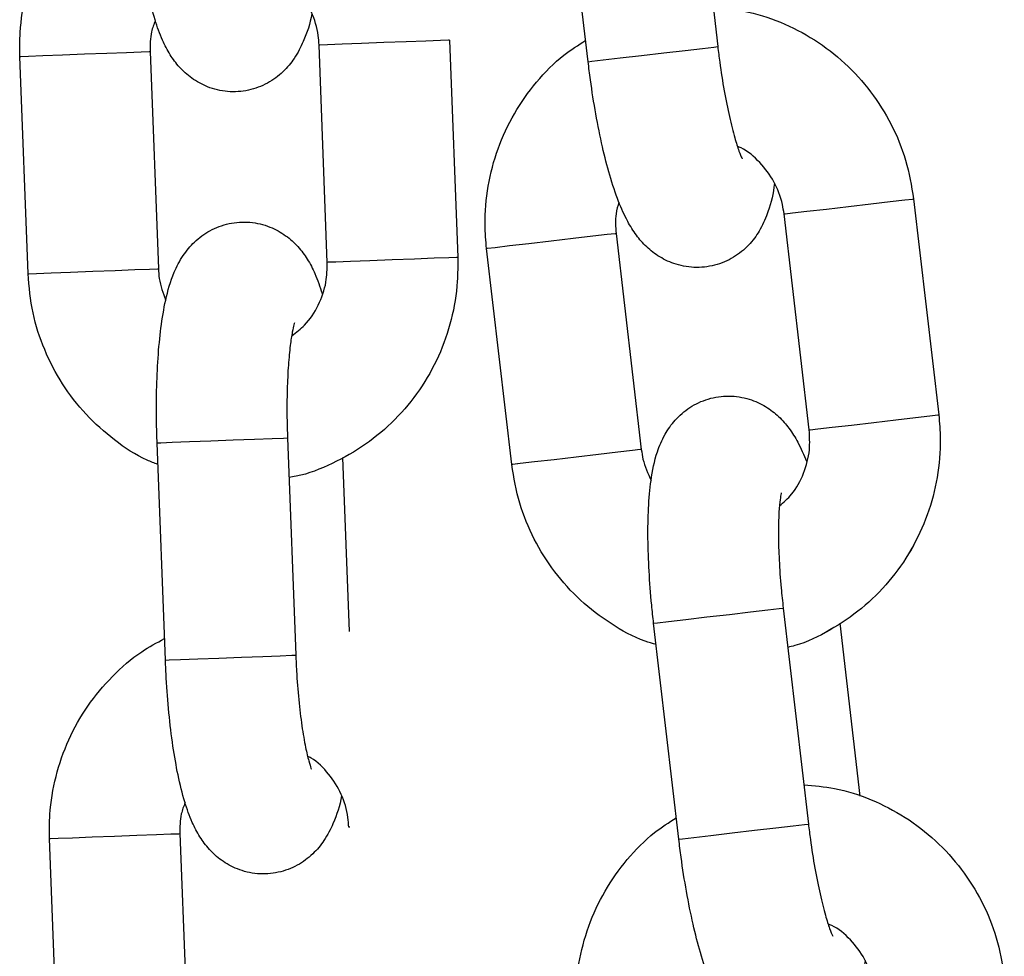
# Model space of a CAD drawing. Units: millimetres. Extents: x 0 to 9.9, y 0 to 14.6.
# Drawn here: x 6.9 to 7, y 11.9 to 12 of the extents above; entities that cross this region are included whole.
import ezdxf

# ---------------------------------------------------------------- set-up
doc = ezdxf.new("R2010")
doc.units = ezdxf.units.MM

# ---------------------------------------------------------------- blocks, each defined once
blk = doc.blocks.new('K076_A-A')
for p, q in [((4816.490887, 1228.066174), (4816.492045, 1228.056242)), ((4816.486085, 1228.055547), (4816.484927, 1228.065479)), ((4816.474769, 1228.056352), (4816.474104, 1228.056327)), ((4816.475668, 1228.056386), (4816.474769, 1228.056352)), ((4816.476692, 1228.056425), (4816.475668, 1228.056386)), ((4816.477718, 1228.056464), (4816.476692, 1228.056425)), ((4816.478623, 1228.056499), (4816.477718, 1228.056464)), ((4816.479296, 1228.056524), (4816.478623, 1228.056499)), ((4816.479657, 1228.056538), (4816.479296, 1228.056524)), ((4816.479705, 1228.05654), (4816.479657, 1228.056538)), ((4816.479705, 1228.05654), (4816.480085, 1228.046547)), ((4816.461903, 1228.055863), (4816.462927, 1228.055902)), ((4816.462927, 1228.055902), (4816.463954, 1228.055941)), ((4816.463954, 1228.055941), (4816.464858, 1228.055976)), ((4816.464858, 1228.055976), (4816.465531, 1228.056001)), ((4816.465531, 1228.056001), (4816.465892, 1228.056015)), ((4816.465892, 1228.056015), (4816.46594, 1228.056017)), ((4816.46594, 1228.056017), (4816.46632, 1228.046024)), ((4816.473752, 1228.056314), (4816.47371, 1228.056312)), ((4816.474089, 1228.046319), (4816.47371, 1228.056312)), ((4816.474104, 1228.056327), (4816.473752, 1228.056314)), ((4816.488533, 1228.055832), (4816.489568, 1228.055953)), ((4816.489568, 1228.055953), (4816.490542, 1228.056066)), ((4816.490542, 1228.056066), (4816.491338, 1228.056159)), ((4816.491338, 1228.056159), (4816.49186, 1228.05622)), ((4816.49186, 1228.05622), (4816.492045, 1228.056242)), ((4816.492045, 1228.056242), (4816.492045, 1228.056242)), ((4816.459945, 1228.055789), (4816.459988, 1228.05579)), ((4816.460324, 1228.045796), (4816.459945, 1228.055789)), ((4816.459988, 1228.05579), (4816.460339, 1228.055804)), ((4816.460339, 1228.055804), (4816.461004, 1228.055829)), ((4816.461004, 1228.055829), (4816.461903, 1228.055863)), ((4816.486085, 1228.055547), (4816.48626, 1228.055567)), ((4816.48626, 1228.055567), (4816.486773, 1228.055627)), ((4816.486773, 1228.055627), (4816.487562, 1228.055719)), ((4816.487562, 1228.055719), (4816.488533, 1228.055832)), ((4816.49908, 1228.049008), (4816.499978, 1228.049112)), ((4816.499978, 1228.049112), (4816.500648, 1228.04919)), ((4816.500648, 1228.04919), (4816.501007, 1228.049232)), ((4816.501007, 1228.049232), (4816.501055, 1228.049238)), ((4816.501055, 1228.049238), (4816.502213, 1228.039305)), ((4816.495487, 1228.048589), (4816.496148, 1228.048666)), ((4816.496148, 1228.048666), (4816.497041, 1228.04877)), ((4816.497041, 1228.04877), (4816.49806, 1228.048889)), ((4816.49806, 1228.048889), (4816.49908, 1228.049008)), ((4816.495095, 1228.048543), (4816.495138, 1228.048548)), ((4816.496253, 1228.03861), (4816.495095, 1228.048543)), ((4816.495138, 1228.048548), (4816.495487, 1228.048589)), ((4816.484378, 1228.047293), (4816.483359, 1228.047175)), ((4816.485397, 1228.047412), (4816.484378, 1228.047293)), ((4816.486296, 1228.047517), (4816.485397, 1228.047412)), ((4816.486966, 1228.047595), (4816.486296, 1228.047517)), ((4816.487324, 1228.047637), (4816.486966, 1228.047595)), ((4816.487372, 1228.047643), (4816.487324, 1228.047637)), ((4816.487372, 1228.047643), (4816.48853, 1228.03771)), ((4816.487372, 1228.047643), (4816.48853, 1228.03771)), ((4816.481455, 1228.046953), (4816.481413, 1228.046948)), ((4816.482571, 1228.037015), (4816.481413, 1228.046948)), ((4816.482571, 1228.037015), (4816.481413, 1228.046948)), ((4816.481804, 1228.046993), (4816.481455, 1228.046953)), ((4816.482466, 1228.047071), (4816.481804, 1228.046993)), ((4816.483359, 1228.047175), (4816.482466, 1228.047071)), ((4816.476048, 1228.046394), (4816.475149, 1228.046359)), ((4816.477072, 1228.046433), (4816.476048, 1228.046394)), ((4816.478098, 1228.046472), (4816.477072, 1228.046433)), ((4816.479003, 1228.046506), (4816.478098, 1228.046472)), ((4816.479676, 1228.046532), (4816.479003, 1228.046506)), ((4816.480037, 1228.046545), (4816.479676, 1228.046532)), ((4816.480085, 1228.046547), (4816.480037, 1228.046545)), ((4816.463307, 1228.045909), (4816.464333, 1228.045948)), ((4816.464333, 1228.045948), (4816.465238, 1228.045983)), ((4816.465238, 1228.045983), (4816.465911, 1228.046008)), ((4816.465911, 1228.046008), (4816.466272, 1228.046022)), ((4816.466272, 1228.046022), (4816.46632, 1228.046024)), ((4816.474132, 1228.046321), (4816.474089, 1228.046319)), ((4816.474484, 1228.046334), (4816.474132, 1228.046321)), ((4816.475149, 1228.046359), (4816.474484, 1228.046334)), ((4816.460324, 1228.045796), (4816.460367, 1228.045798)), ((4816.460367, 1228.045798), (4816.460719, 1228.045811)), ((4816.460719, 1228.045811), (4816.461384, 1228.045836)), ((4816.461384, 1228.045836), (4816.462283, 1228.04587)), ((4816.462283, 1228.04587), (4816.463307, 1228.045909)), ((4816.500238, 1228.039075), (4816.501137, 1228.03918)), ((4816.501137, 1228.03918), (4816.501806, 1228.039258)), ((4816.501806, 1228.039258), (4816.502165, 1228.0393)), ((4816.502165, 1228.0393), (4816.502213, 1228.039305)), ((4816.496645, 1228.038656), (4816.497306, 1228.038733)), ((4816.497306, 1228.038733), (4816.4982, 1228.038837)), ((4816.4982, 1228.038837), (4816.499218, 1228.038956)), ((4816.499218, 1228.038956), (4816.500238, 1228.039075)), ((4816.471546, 1228.038217), (4816.472071, 1228.038237)), ((4816.472071, 1228.038237), (4816.472257, 1228.038244)), ((4816.472257, 1228.038244), (4816.472637, 1228.028251)), ((4816.472257, 1228.038244), (4816.472257, 1228.038244)), ((4816.496253, 1228.03861), (4816.496296, 1228.038615)), ((4816.496296, 1228.038615), (4816.496645, 1228.038656)), ((4816.466261, 1228.038016), (4816.466437, 1228.038023)), ((4816.466641, 1228.028023), (4816.466261, 1228.038016)), ((4816.466437, 1228.038023), (4816.466953, 1228.038042)), ((4816.466953, 1228.038042), (4816.467747, 1228.038072)), ((4816.467747, 1228.038072), (4816.468724, 1228.038109)), ((4816.468724, 1228.038109), (4816.469765, 1228.038149)), ((4816.469765, 1228.038149), (4816.470745, 1228.038186)), ((4816.470745, 1228.038186), (4816.471546, 1228.038217)), ((4816.474793, 1228.037348), (4816.475098, 1228.029337)), ((4816.485536, 1228.037361), (4816.484517, 1228.037242)), ((4816.485536, 1228.037361), (4816.484517, 1228.037242)), ((4816.486556, 1228.03748), (4816.485536, 1228.037361)), ((4816.486556, 1228.03748), (4816.485536, 1228.037361)), ((4816.487454, 1228.037584), (4816.486556, 1228.03748)), ((4816.487454, 1228.037584), (4816.486556, 1228.03748)), ((4816.488124, 1228.037662), (4816.487454, 1228.037584)), ((4816.488124, 1228.037662), (4816.487454, 1228.037584)), ((4816.488483, 1228.037704), (4816.488124, 1228.037662)), ((4816.488483, 1228.037704), (4816.488124, 1228.037662)), ((4816.48853, 1228.03771), (4816.488483, 1228.037704)), ((4816.48853, 1228.03771), (4816.488483, 1228.037704)), ((4816.482614, 1228.03702), (4816.482571, 1228.037015)), ((4816.482613, 1228.03702), (4816.482571, 1228.037015)), ((4816.482963, 1228.037061), (4816.482613, 1228.03702)), ((4816.482963, 1228.037061), (4816.482614, 1228.03702)), ((4816.483624, 1228.037138), (4816.482963, 1228.037061)), ((4816.483624, 1228.037138), (4816.482963, 1228.037061)), ((4816.484517, 1228.037242), (4816.483624, 1228.037138)), ((4816.484517, 1228.037242), (4816.483624, 1228.037138)), ((4816.491544, 1228.030007), (4816.492579, 1228.030128)), ((4816.491544, 1228.030007), (4816.492579, 1228.030128)), ((4816.492579, 1228.030128), (4816.493553, 1228.030241)), ((4816.492579, 1228.030128), (4816.493553, 1228.030241)), ((4816.493553, 1228.030241), (4816.494349, 1228.030334)), ((4816.493553, 1228.030241), (4816.494349, 1228.030334)), ((4816.494349, 1228.030334), (4816.494871, 1228.030395)), ((4816.494349, 1228.030334), (4816.494871, 1228.030395)), ((4816.494871, 1228.030395), (4816.495056, 1228.030417)), ((4816.494871, 1228.030395), (4816.495056, 1228.030417)), ((4816.495056, 1228.030417), (4816.496214, 1228.020484)), ((4816.495056, 1228.030417), (4816.495056, 1228.030417)), ((4816.495056, 1228.030417), (4816.495056, 1228.030417)), ((4816.489097, 1228.029722), (4816.489271, 1228.029742)), ((4816.489097, 1228.029722), (4816.489271, 1228.029742)), ((4816.490255, 1228.019789), (4816.489097, 1228.029722)), ((4816.489271, 1228.029742), (4816.489784, 1228.029802)), ((4816.489271, 1228.029742), (4816.489784, 1228.029802)), ((4816.489784, 1228.029802), (4816.490573, 1228.029894)), ((4816.489784, 1228.029802), (4816.490573, 1228.029894)), ((4816.490573, 1228.029894), (4816.491544, 1228.030007)), ((4816.490573, 1228.029894), (4816.491544, 1228.030007)), ((4816.497655, 1228.029722), (4816.498583, 1228.021759)), ((4816.466641, 1228.028023), (4816.466817, 1228.02803)), ((4816.466817, 1228.02803), (4816.467333, 1228.028049)), ((4816.467333, 1228.028049), (4816.468127, 1228.02808)), ((4816.468127, 1228.02808), (4816.469104, 1228.028117)), ((4816.469104, 1228.028117), (4816.470145, 1228.028156)), ((4816.470145, 1228.028156), (4816.471125, 1228.028194)), ((4816.471125, 1228.028194), (4816.471926, 1228.028224)), ((4816.471926, 1228.028224), (4816.472451, 1228.028244)), ((4816.472451, 1228.028244), (4816.472637, 1228.028251)), ((4816.472637, 1228.028251), (4816.472637, 1228.028251)), ((4816.47512, 1228.02034), (4816.475077, 1228.020338)), ((4816.492702, 1228.020074), (4816.493737, 1228.020195)), ((4816.493737, 1228.020195), (4816.494711, 1228.020309)), ((4816.494711, 1228.020309), (4816.495508, 1228.020401)), ((4816.495508, 1228.020401), (4816.496029, 1228.020462)), ((4816.496029, 1228.020462), (4816.496214, 1228.020484)), ((4816.496214, 1228.020484), (4816.496214, 1228.020484)), ((4816.461312, 1228.019815), (4816.461355, 1228.019816)), ((4816.461692, 1228.009822), (4816.461312, 1228.019815)), ((4816.461355, 1228.019816), (4816.461706, 1228.01983)), ((4816.461706, 1228.01983), (4816.462371, 1228.019855)), ((4816.462371, 1228.019855), (4816.46327, 1228.019889)), ((4816.46327, 1228.019889), (4816.464295, 1228.019928)), ((4816.464295, 1228.019928), (4816.465321, 1228.019967)), ((4816.465321, 1228.019967), (4816.466225, 1228.020001)), ((4816.466225, 1228.020001), (4816.466898, 1228.020027)), ((4816.466898, 1228.020027), (4816.467259, 1228.020041)), ((4816.467259, 1228.020041), (4816.467308, 1228.020043)), ((4816.467308, 1228.020043), (4816.467688, 1228.01005)), ((4816.490255, 1228.019789), (4816.490429, 1228.019809)), ((4816.490429, 1228.019809), (4816.490942, 1228.019869)), ((4816.490942, 1228.019869), (4816.491732, 1228.019961)), ((4816.491732, 1228.019961), (4816.492702, 1228.020074))]:
    blk.add_line(p, q)
for points, knots in [([(4816.459945, 1228.055789), (4816.459943, 1228.056157), (4816.459937, 1228.05712), (4816.460197, 1228.058664), (4816.460784, 1228.06035), (4816.46166, 1228.061908), (4816.462801, 1228.063273), (4816.464002, 1228.064328), (4816.46488, 1228.064797), (4816.465236, 1228.064987)], [0, 0, 0, 0, 0.0984883, 0.257039, 0.415743, 0.5744128, 0.7329966, 0.8914455, 1, 1, 1, 1]), ([(4816.473375, 1228.057766), (4816.473375, 1228.057765), (4816.473296, 1228.05728), (4816.473079, 1228.05665), (4816.472633, 1228.055745), (4816.472078, 1228.055065), (4816.471358, 1228.054526), (4816.470469, 1228.05419), (4816.4695, 1228.054127), (4816.468591, 1228.054345), (4816.467838, 1228.054766), (4816.467263, 1228.055295), (4816.466824, 1228.055897), (4816.46646, 1228.056608), (4816.466137, 1228.057511), (4816.465853, 1228.058661), (4816.465611, 1228.060043), (4816.465429, 1228.061546), (4816.465322, 1228.0629), (4816.465286, 1228.063718), (4816.465274, 1228.063997)], [0, 0, 0, 0, 0.00019, 0.093918, 0.151326, 0.198156, 0.245638, 0.294015, 0.343046, 0.391898, 0.435968, 0.478663, 0.523274, 0.57493, 0.644443, 0.726817, 0.803055, 0.882778, 0.960077, 1, 1, 1, 1]), ([(4816.47371, 1228.056312), (4816.473699, 1228.056461), (4816.473662, 1228.05698), (4816.473404, 1228.057851), (4816.472808, 1228.058778), (4816.472247, 1228.059367), (4816.471871, 1228.059545), (4816.471819, 1228.059569)], [0, 0, 0, 0, 0.11319, 0.392788, 0.673376, 0.955185, 1, 1, 1, 1]), ([(4816.491835, 1228.058047), (4816.492307, 1228.058006), (4816.493365, 1228.057915), (4816.494945, 1228.057402), (4816.496518, 1228.056594), (4816.497923, 1228.05551), (4816.499119, 1228.054194), (4816.500061, 1228.052684), (4816.500752, 1228.051019), (4816.500953, 1228.049836), (4816.501055, 1228.049238)], [0, 0, 0, 0, 0.1030758, 0.2305797, 0.3581238, 0.4857437, 0.6134739, 0.7413341, 0.8693251, 1, 1, 1, 1]), ([(4816.466179, 1228.057444), (4816.466113, 1228.057272), (4816.465938, 1228.056817), (4816.46594, 1228.056323), (4816.46594, 1228.056017)], [0, 0, 0, 0, 0.378436, 1, 1, 1, 1]), ([(4816.481413, 1228.046948), (4816.481382, 1228.047315), (4816.481302, 1228.048274), (4816.481441, 1228.049834), (4816.481893, 1228.051561), (4816.482646, 1228.053183), (4816.483676, 1228.054632), (4816.484792, 1228.055778), (4816.48563, 1228.056313), (4816.485971, 1228.056531)], [0, 0, 0, 0, 0.0984883, 0.2570434, 0.4157441, 0.574414, 0.7329958, 0.8914546, 1, 1, 1, 1]), ([(4816.492045, 1228.056242), (4816.492074, 1228.056004), (4816.492159, 1228.055313), (4816.492335, 1228.054199), (4816.492574, 1228.053005), (4816.492816, 1228.052058), (4816.493016, 1228.051431), (4816.493158, 1228.051097), (4816.493166, 1228.051084), (4816.493169, 1228.051079)], [0, 0, 0, 0, 0.0968391, 0.2815855, 0.4646289, 0.6430103, 0.7914276, 0.919328, 1, 1, 1, 1]), ([(4816.494648, 1228.049967), (4816.494648, 1228.049966), (4816.494607, 1228.049473), (4816.49444, 1228.048831), (4816.494066, 1228.047894), (4816.493565, 1228.047173), (4816.492889, 1228.046579), (4816.49203, 1228.046174), (4816.491069, 1228.046036), (4816.490145, 1228.046183), (4816.489362, 1228.046544), (4816.488747, 1228.047027), (4816.488262, 1228.047592), (4816.487844, 1228.048273), (4816.487452, 1228.049148), (4816.487079, 1228.050272), (4816.486731, 1228.051631), (4816.486432, 1228.053115), (4816.486219, 1228.054457), (4816.486119, 1228.05527), (4816.486085, 1228.055547)], [0, 0, 0, 0, 0.000191, 0.093919, 0.151325, 0.198157, 0.245639, 0.294017, 0.343047, 0.391899, 0.435964, 0.478663, 0.523275, 0.574931, 0.644442, 0.726816, 0.803054, 0.882777, 0.960076, 1, 1, 1, 1]), ([(4816.495095, 1228.048543), (4816.495072, 1228.048691), (4816.494995, 1228.049205), (4816.49467, 1228.050053), (4816.494004, 1228.050931), (4816.493399, 1228.051475), (4816.49301, 1228.051623), (4816.492956, 1228.051643)], [0, 0, 0, 0, 0.113189, 0.392775, 0.673361, 0.955189, 1, 1, 1, 1]), ([(4816.487499, 1228.049084), (4816.487447, 1228.048907), (4816.487308, 1228.048441), (4816.487348, 1228.047948), (4816.487372, 1228.047643)], [0, 0, 0, 0, 0.378454, 1, 1, 1, 1]), ([(4816.466261, 1228.038016), (4816.466252, 1228.038295), (4816.466227, 1228.039107), (4816.46623, 1228.04044), (4816.466295, 1228.041947), (4816.466429, 1228.043348), (4816.466649, 1228.044657), (4816.466945, 1228.045696), (4816.467398, 1228.046589), (4816.467952, 1228.047271), (4816.468672, 1228.04781), (4816.469561, 1228.048146), (4816.47053, 1228.048209), (4816.471439, 1228.047991), (4816.472191, 1228.04757), (4816.472767, 1228.047041), (4816.473205, 1228.046439), (4816.473567, 1228.045741), (4816.473748, 1228.045199), (4816.47385, 1228.044892)], [0, 0, 0, 0, 0.040076, 0.116689, 0.193976, 0.272892, 0.355692, 0.44975, 0.507359, 0.554354, 0.602003, 0.65055, 0.699753, 0.748777, 0.793002, 0.835852, 0.880617, 0.932454, 1, 1, 1, 1]), ([(4816.480085, 1228.046547), (4816.480087, 1228.046178), (4816.480092, 1228.045216), (4816.479832, 1228.043672), (4816.479246, 1228.041985), (4816.478369, 1228.040429), (4816.477232, 1228.039057), (4816.475874, 1228.037904), (4816.474332, 1228.037041), (4816.473125, 1228.036548), (4816.472435, 1228.036444), (4816.472326, 1228.036427)], [0, 0, 0, 0, 0.0795791, 0.207689, 0.3359229, 0.464129, 0.5922656, 0.7202933, 0.8481978, 0.9759722, 1, 1, 1, 1]), ([(4816.46632, 1228.046024), (4816.46633, 1228.045874), (4816.466362, 1228.045373), (4816.466534, 1228.0449), (4816.466654, 1228.04457)], [0, 0, 0, 0, 0.299485, 1, 1, 1, 1]), ([(4816.472454, 1228.042946), (4816.472659, 1228.043099), (4816.473159, 1228.043471), (4816.473708, 1228.044331), (4816.474064, 1228.045334), (4816.474081, 1228.046015), (4816.474089, 1228.046319)], [0, 0, 0, 0, 0.19974, 0.486266, 0.770386, 1, 1, 1, 1]), ([(4816.466299, 1228.037025), (4816.466132, 1228.037087), (4816.465415, 1228.037356), (4816.464279, 1228.038123), (4816.462956, 1228.039295), (4816.461868, 1228.040705), (4816.461046, 1228.042283), (4816.460487, 1228.043996), (4816.460379, 1228.045192), (4816.460324, 1228.045796)], [0, 0, 0, 0, 0.048032, 0.205827, 0.363729, 0.521763, 0.679962, 0.83832, 1, 1, 1, 1]), ([(4816.472582, 1228.043537), (4816.472575, 1228.043518), (4816.47256, 1228.043475), (4816.472473, 1228.043111), (4816.472377, 1228.042494), (4816.47229, 1228.041595), (4816.472235, 1228.040462), (4816.472225, 1228.039309), (4816.472248, 1228.038553), (4816.472257, 1228.038244)], [0, 0, 0, 0, 0.096716, 0.217339, 0.359691, 0.520665, 0.694171, 0.874827, 1, 1, 1, 1]), ([(4816.489097, 1228.029722), (4816.489066, 1228.029999), (4816.488977, 1228.030807), (4816.488877, 1228.032136), (4816.488824, 1228.033644), (4816.488847, 1228.035051), (4816.488965, 1228.036372), (4816.489179, 1228.037432), (4816.489561, 1228.038358), (4816.49006, 1228.039081), (4816.490736, 1228.039674), (4816.491596, 1228.040079), (4816.492557, 1228.040217), (4816.49348, 1228.04007), (4816.494263, 1228.039709), (4816.494878, 1228.039226), (4816.495362, 1228.03866), (4816.495778, 1228.037993), (4816.496, 1228.037467), (4816.496126, 1228.037169)], [0, 0, 0, 0, 0.040076, 0.11669, 0.193976, 0.272892, 0.355691, 0.449751, 0.507361, 0.554354, 0.602004, 0.650551, 0.699754, 0.748778, 0.793004, 0.83585, 0.880617, 0.932454, 1, 1, 1, 1]), ([(4816.489097, 1228.029722), (4816.489066, 1228.029999), (4816.488977, 1228.030807), (4816.488876, 1228.032136), (4816.488824, 1228.033644), (4816.488847, 1228.035051), (4816.488965, 1228.036372), (4816.489179, 1228.037432), (4816.489561, 1228.038358), (4816.49006, 1228.039081), (4816.490736, 1228.039674), (4816.491596, 1228.040079), (4816.492557, 1228.040217), (4816.49348, 1228.04007), (4816.494263, 1228.039709), (4816.494878, 1228.039226), (4816.495362, 1228.03866), (4816.495778, 1228.037993), (4816.496, 1228.037467), (4816.496126, 1228.037169)], [0, 0, 0, 0, 0.040076, 0.11669, 0.193976, 0.272893, 0.355692, 0.449752, 0.507358, 0.554357, 0.602006, 0.650553, 0.699756, 0.748781, 0.793001, 0.835851, 0.880618, 0.932455, 1, 1, 1, 1]), ([(4816.502213, 1228.039305), (4816.502243, 1228.038938), (4816.502324, 1228.037979), (4816.502185, 1228.036419), (4816.501732, 1228.034692), (4816.500979, 1228.033072), (4816.499953, 1228.031615), (4816.498689, 1228.03036), (4816.497218, 1228.02938), (4816.496054, 1228.028793), (4816.495374, 1228.028636), (4816.495267, 1228.028611)], [0, 0, 0, 0, 0.079575, 0.207688, 0.335922, 0.464128, 0.592264, 0.7203, 0.848206, 0.975973, 1, 1, 1, 1]), ([(4816.502213, 1228.039305), (4816.502243, 1228.038938), (4816.502323, 1228.037979), (4816.502185, 1228.036419), (4816.501732, 1228.034692), (4816.500978, 1228.033072), (4816.499953, 1228.031615), (4816.498689, 1228.03036), (4816.497218, 1228.02938), (4816.496054, 1228.028793), (4816.495374, 1228.028636), (4816.495267, 1228.028611)], [0, 0, 0, 0, 0.079579, 0.207687, 0.335918, 0.464128, 0.59226, 0.720293, 0.848198, 0.975973, 1, 1, 1, 1]), ([(4816.494885, 1228.03512), (4816.495078, 1228.035288), (4816.495548, 1228.035698), (4816.496028, 1228.036599), (4816.496304, 1228.037626), (4816.496269, 1228.038306), (4816.496253, 1228.03861)], [0, 0, 0, 0, 0.19973, 0.486261, 0.770389, 1, 1, 1, 1]), ([(4816.494886, 1228.03512), (4816.495078, 1228.035288), (4816.495548, 1228.035698), (4816.496028, 1228.036599), (4816.496304, 1228.037626), (4816.496269, 1228.038306), (4816.496253, 1228.03861)], [0, 0, 0, 0, 0.199722, 0.486247, 0.770381, 1, 1, 1, 1]), ([(4816.48853, 1228.03771), (4816.488552, 1228.037561), (4816.488623, 1228.037064), (4816.488831, 1228.036607), (4816.488977, 1228.036286)], [0, 0, 0, 0, 0.299466, 1, 1, 1, 1]), ([(4816.48853, 1228.03771), (4816.488552, 1228.037561), (4816.488623, 1228.037064), (4816.488831, 1228.036607), (4816.488977, 1228.036286)], [0, 0, 0, 0, 0.299471, 1, 1, 1, 1]), ([(4816.489211, 1228.028736), (4816.48904, 1228.028786), (4816.488304, 1228.028998), (4816.487112, 1228.029674), (4816.485701, 1228.030739), (4816.484506, 1228.03206), (4816.483564, 1228.033569), (4816.482873, 1228.035234), (4816.482672, 1228.036417), (4816.482571, 1228.037015)], [0, 0, 0, 0, 0.04803, 0.205835, 0.363733, 0.521768, 0.679959, 0.838322, 1, 1, 1, 1]), ([(4816.489211, 1228.028736), (4816.48904, 1228.028786), (4816.488304, 1228.028998), (4816.487112, 1228.029674), (4816.485701, 1228.030739), (4816.484506, 1228.03206), (4816.483564, 1228.033569), (4816.482873, 1228.035234), (4816.482672, 1228.036417), (4816.482571, 1228.037015)], [0, 0, 0, 0, 0.04803, 0.205835, 0.363733, 0.521768, 0.679959, 0.838322, 1, 1, 1, 1]), ([(4816.494967, 1228.035719), (4816.494962, 1228.0357), (4816.49495, 1228.035655), (4816.494891, 1228.035286), (4816.494844, 1228.034664), (4816.494827, 1228.03376), (4816.494861, 1228.032627), (4816.494941, 1228.031476), (4816.495023, 1228.030724), (4816.495056, 1228.030417)], [0, 0, 0, 0, 0.096716, 0.21734, 0.359689, 0.520663, 0.694171, 0.874824, 1, 1, 1, 1]), ([(4816.494968, 1228.035719), (4816.494962, 1228.0357), (4816.49495, 1228.035655), (4816.494891, 1228.035286), (4816.494845, 1228.034664), (4816.494827, 1228.03376), (4816.494861, 1228.032627), (4816.494941, 1228.031476), (4816.495023, 1228.030724), (4816.495056, 1228.030417)], [0, 0, 0, 0, 0.096716, 0.2173376, 0.3596901, 0.5206636, 0.6941725, 0.8748244, 1, 1, 1, 1]), ([(4816.461312, 1228.019815), (4816.46131, 1228.020183), (4816.461305, 1228.021146), (4816.461565, 1228.02269), (4816.462151, 1228.024376), (4816.463028, 1228.025934), (4816.464168, 1228.0273), (4816.46537, 1228.028354), (4816.466247, 1228.028823), (4816.466604, 1228.029013)], [0, 0, 0, 0, 0.098489, 0.257043, 0.415745, 0.574418, 0.732996, 0.891454, 1, 1, 1, 1]), ([(4816.474743, 1228.021792), (4816.474743, 1228.021791), (4816.474663, 1228.021306), (4816.474447, 1228.020676), (4816.474, 1228.019771), (4816.473445, 1228.019091), (4816.472725, 1228.018552), (4816.471836, 1228.018216), (4816.470868, 1228.018153), (4816.469959, 1228.018371), (4816.469206, 1228.018792), (4816.46863, 1228.019321), (4816.468191, 1228.019922), (4816.467827, 1228.020634), (4816.467505, 1228.021537), (4816.46722, 1228.022687), (4816.466979, 1228.024069), (4816.466797, 1228.025572), (4816.466689, 1228.026926), (4816.466654, 1228.027744), (4816.466641, 1228.028023)], [0, 0, 0, 0, 0.0001902, 0.0939185, 0.1513247, 0.198157, 0.2456393, 0.2940167, 0.3430419, 0.3918942, 0.4359642, 0.4786635, 0.5232744, 0.574931, 0.6444419, 0.7268167, 0.8030548, 0.8827774, 0.9600769, 1, 1, 1, 1]), ([(4816.472637, 1228.028251), (4816.472647, 1228.028012), (4816.472678, 1228.027317), (4816.472767, 1228.026192), (4816.472912, 1228.024983), (4816.473079, 1228.02402), (4816.473229, 1228.02338), (4816.473346, 1228.023035), (4816.473352, 1228.023022), (4816.473355, 1228.023017)], [0, 0, 0, 0, 0.096835, 0.281586, 0.464631, 0.643011, 0.791426, 0.919328, 1, 1, 1, 1]), ([(4816.475077, 1228.020338), (4816.475066, 1228.020487), (4816.475029, 1228.021006), (4816.474772, 1228.021877), (4816.474176, 1228.022804), (4816.473614, 1228.023393), (4816.473238, 1228.023571), (4816.473187, 1228.023595)], [0, 0, 0, 0, 0.113199, 0.392776, 0.67336, 0.955186, 1, 1, 1, 1]), ([(4816.496004, 1228.022289), (4816.496477, 1228.022248), (4816.497534, 1228.022158), (4816.499114, 1228.021644), (4816.500687, 1228.020837), (4816.502092, 1228.019752), (4816.503289, 1228.018436), (4816.504231, 1228.016926), (4816.504922, 1228.015262), (4816.505122, 1228.014078), (4816.505224, 1228.01348)], [0, 0, 0, 0, 0.103076, 0.230582, 0.358124, 0.485747, 0.613477, 0.741334, 0.869325, 1, 1, 1, 1]), ([(4816.467547, 1228.02147), (4816.467481, 1228.021298), (4816.467306, 1228.020843), (4816.467307, 1228.020349), (4816.467308, 1228.020043)], [0, 0, 0, 0, 0.378466, 1, 1, 1, 1]), ([(4816.485582, 1228.01119), (4816.485551, 1228.011557), (4816.485471, 1228.012516), (4816.48561, 1228.014076), (4816.486063, 1228.015803), (4816.486815, 1228.017425), (4816.487845, 1228.018875), (4816.488961, 1228.02002), (4816.489799, 1228.020556), (4816.49014, 1228.020773)], [0, 0, 0, 0, 0.098488, 0.257041, 0.415745, 0.57441, 0.732996, 0.891455, 1, 1, 1, 1]), ([(4816.496214, 1228.020484), (4816.496243, 1228.020246), (4816.496328, 1228.019556), (4816.496505, 1228.018441), (4816.496743, 1228.017247), (4816.496985, 1228.0163), (4816.497185, 1228.015674), (4816.497328, 1228.015339), (4816.497335, 1228.015326), (4816.497338, 1228.015322)], [0, 0, 0, 0, 0.096839, 0.281585, 0.464635, 0.643016, 0.791429, 0.919329, 1, 1, 1, 1]), ([(4816.498818, 1228.014209), (4816.498818, 1228.014208), (4816.498775, 1228.01372), (4816.498609, 1228.013072), (4816.498235, 1228.012136), (4816.497734, 1228.011415), (4816.497059, 1228.010821), (4816.496199, 1228.010416), (4816.495238, 1228.010279), (4816.494315, 1228.010425), (4816.493531, 1228.010786), (4816.492917, 1228.011269), (4816.492432, 1228.011834), (4816.492013, 1228.012515), (4816.491622, 1228.01339), (4816.491248, 1228.014514), (4816.4909, 1228.015873), (4816.490601, 1228.017357), (4816.490388, 1228.018699), (4816.490289, 1228.019512), (4816.490255, 1228.019789)], [0, 0, 0, 0, 0.000189, 0.093917, 0.151323, 0.198157, 0.245637, 0.294015, 0.343045, 0.391897, 0.435967, 0.478663, 0.523273, 0.57493, 0.644442, 0.726816, 0.803053, 0.882777, 0.960076, 1, 1, 1, 1]), ([(4816.499264, 1228.012785), (4816.499242, 1228.012933), (4816.499164, 1228.013448), (4816.49884, 1228.014296), (4816.498173, 1228.015173), (4816.497568, 1228.015717), (4816.497179, 1228.015865), (4816.497125, 1228.015885)], [0, 0, 0, 0, 0.113204, 0.392789, 0.673377, 0.955183, 1, 1, 1, 1])]:
    blk.add_open_spline(points, degree=3, knots=knots)

msp = doc.modelspace()

# ---------------------------------------------------------------- block references
msp.add_blockref('K076_A-A', (-4809.51926, -1216.0752))

doc.saveas('drawing.dxf')
